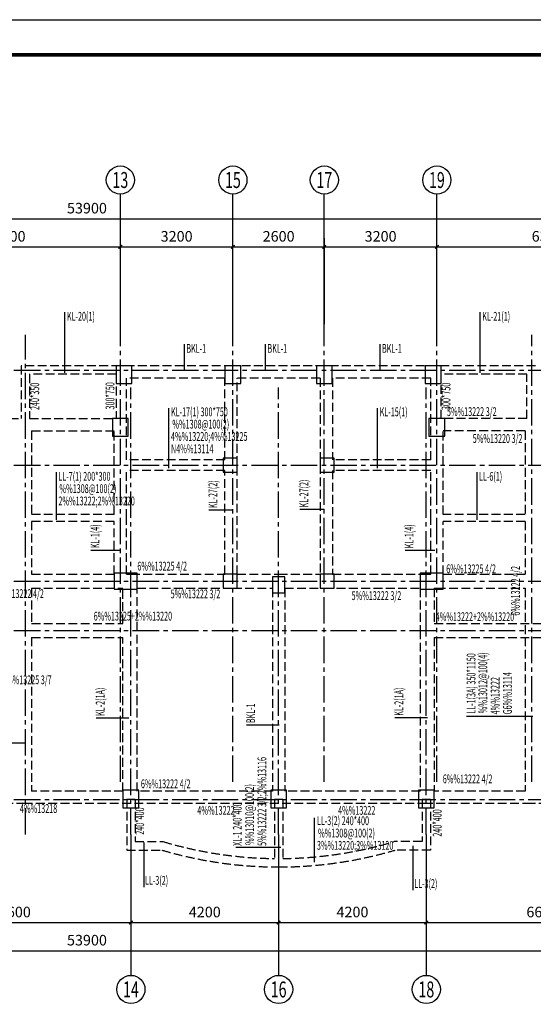
# Model space of a CAD drawing. Extents: x -7619 to 173542, y -37710 to 66067.
# Drawn here: x 127087 to 141692, y 38071 to 66049 of the extents above; entities that cross this region are included whole.
import ezdxf
from ezdxf.enums import TextEntityAlignment as Align

# ---------------------------------------------------------------- set-up
doc = ezdxf.new("R2010")
doc.units = 0
doc.header["$LTSCALE"] = 1000
doc.header["$MEASUREMENT"] = 0
doc.linetypes.add('CENTER2', pattern=[1.125, 0.75, -0.125, 0.125, -0.125])
doc.linetypes.add('DASH', pattern=[0.35, 0.25, -0.1])
doc.layers.get('0').update_dxf_attribs({"linetype": 'CONTINUOUS'})
doc.layers.get('Defpoints').update_dxf_attribs({"linetype": 'CONTINUOUS'})
for name, color, linetype in [('AXIS_TEXT', 7, 'CONTINUOUS'), ('PUB_TITLE', 4, 'CONTINUOUS'), ('WALL', 9, 'CONTINUOUS'), ('柱', 2, 'CONTINUOUS'), ('梁', 7, 'DASH'), ('梁标识', 7, 'CONTINUOUS'), ('轴网', 1, 'CENTER2'), ('轴网标注', 3, 'CONTINUOUS')]:
    doc.layers.add(name, color=color, linetype=linetype)
doc.styles.add('_TCH_AXIS', font='COMPLEX', dxfattribs={"bigfont": 'GBCBIG'})
doc.styles.add('COMPLEX', font='COMPLEX')
doc.styles.add('DIM_FONT', font='SIMPLEX.shx', dxfattribs={"width": 0.8})
doc.styles.get("Standard").update_dxf_attribs({"font": 'GBENOR', "bigfont": 'GBCBIG'})
doc.dimstyles.new('DIMN', dxfattribs={"dimtxt": 300, "dimasz": 100, "dimexe": 250, "dimexo": 300, "dimgap": 150, "dimtad": 1, "dimdec": 0, "dimzin": 0, "dimdsep": 46, "dimtxsty": 'DIM_FONT', "dimblk": 'ARCHTICK', "dimcen": 0.09, "dimclrt": 7, "dimazin": 2, "dimtfac": 1, "dimtdec": 0, "dimtix": 1, "dimtmove": 2, "dimatfit": 3, "dimfxl": 1, "dimtolj": 1, "dimtzin": 0, "dimarcsym": 0})

# ---------------------------------------------------------------- blocks, each defined once
blk = doc.blocks.new('_ArchTick')
at = {"color": 0, "linetype": 'ByBlock', "const_width": 0.4}
blk.add_lwpolyline([(-0.5, -0.5), (0.5, 0.5)], dxfattribs=at)
blk = doc.blocks.new('*D246')
at = {"layer": 'Defpoints', "color": 0, "transparency": 16777216}
for p in [(133150, 59593), (129950, 57093), (133150, 57093)]:
    blk.add_point(p, dxfattribs=at)
at = {"layer": '轴网标注', "color": 0, "lineweight": -2, "transparency": 16777216}
for p, q in [((129950, 57393), (129950, 59843)), ((129950, 59593), (133150, 59593)), ((133150, 57393), (133150, 59843))]:
    blk.add_line(p, q, dxfattribs=at)
at = {"layer": '轴网标注', "color": 0, "lineweight": -2, "transparency": 16777216, "xscale": 100, "yscale": 100, "zscale": 100, "rotation": 180}
blk.add_blockref('_ArchTick', (129950, 59593), dxfattribs=at)
at = {"layer": '轴网标注', "color": 0, "lineweight": -2, "transparency": 16777216, "xscale": 100, "yscale": 100, "zscale": 100}
blk.add_blockref('_ArchTick', (133150, 59593), dxfattribs=at)
at = {"layer": '轴网标注', "color": 7, "transparency": 16777216, "insert": (131550, 59893), "char_height": 300, "attachment_point": 5, "style": 'DIM_FONT'}
blk.add_mtext('\\A1;3200', dxfattribs=at)
blk = doc.blocks.new('*D247')
at = {"layer": 'Defpoints', "color": 0, "transparency": 16777216}
for p in [(155950, 60393), (102050, 57093), (155950, 57093)]:
    blk.add_point(p, dxfattribs=at)
at = {"layer": '轴网标注', "color": 0, "lineweight": -2, "transparency": 16777216}
for p, q in [((102050, 57393), (102050, 60643)), ((155950, 57393), (155950, 60643)), ((102050, 60393), (155950, 60393))]:
    blk.add_line(p, q, dxfattribs=at)
at = {"layer": '轴网标注', "color": 0, "lineweight": -2, "transparency": 16777216, "xscale": 100, "yscale": 100, "zscale": 100, "rotation": 180}
blk.add_blockref('_ArchTick', (102050, 60393), dxfattribs=at)
at = {"layer": '轴网标注', "color": 0, "lineweight": -2, "transparency": 16777216, "xscale": 100, "yscale": 100, "zscale": 100}
blk.add_blockref('_ArchTick', (155950, 60393), dxfattribs=at)
at = {"layer": '轴网标注', "color": 7, "transparency": 16777216, "insert": (129000, 60693), "char_height": 300, "attachment_point": 5, "style": 'DIM_FONT'}
blk.add_mtext('\\A1;53900', dxfattribs=at)
blk = doc.blocks.new('*D248')
at = {"layer": 'Defpoints', "color": 0, "transparency": 16777216}
for p in [(130250, 42893), (134450, 42893), (134450, 40393)]:
    blk.add_point(p, dxfattribs=at)
at = {"layer": '轴网标注', "color": 0, "lineweight": -2, "transparency": 16777216}
for p, q in [((130250, 42593), (130250, 40143)), ((134450, 42593), (134450, 40143)), ((130250, 40393), (134450, 40393))]:
    blk.add_line(p, q, dxfattribs=at)
at = {"layer": '轴网标注', "color": 0, "lineweight": -2, "transparency": 16777216, "xscale": 100, "yscale": 100, "zscale": 100, "rotation": 180}
blk.add_blockref('_ArchTick', (130250, 40393), dxfattribs=at)
at = {"layer": '轴网标注', "color": 0, "lineweight": -2, "transparency": 16777216, "xscale": 100, "yscale": 100, "zscale": 100}
blk.add_blockref('_ArchTick', (134450, 40393), dxfattribs=at)
at = {"layer": '轴网标注', "color": 7, "transparency": 16777216, "insert": (132350, 40693), "char_height": 300, "attachment_point": 5, "style": 'DIM_FONT'}
blk.add_mtext('\\A1;4200', dxfattribs=at)
blk = doc.blocks.new('*D249')
at = {"layer": 'Defpoints', "color": 0, "transparency": 16777216}
for p in [(102050, 42893), (155950, 42893), (155950, 39593)]:
    blk.add_point(p, dxfattribs=at)
at = {"layer": '轴网标注', "color": 0, "lineweight": -2, "transparency": 16777216}
for p, q in [((102050, 42593), (102050, 39343)), ((155950, 42593), (155950, 39343)), ((102050, 39593), (155950, 39593))]:
    blk.add_line(p, q, dxfattribs=at)
at = {"layer": '轴网标注', "color": 0, "lineweight": -2, "transparency": 16777216, "xscale": 100, "yscale": 100, "zscale": 100, "rotation": 180}
blk.add_blockref('_ArchTick', (102050, 39593), dxfattribs=at)
at = {"layer": '轴网标注', "color": 0, "lineweight": -2, "transparency": 16777216, "xscale": 100, "yscale": 100, "zscale": 100}
blk.add_blockref('_ArchTick', (155950, 39593), dxfattribs=at)
at = {"layer": '轴网标注', "color": 7, "transparency": 16777216, "insert": (129000, 39893), "char_height": 300, "attachment_point": 5, "style": 'DIM_FONT'}
blk.add_mtext('\\A1;53900', dxfattribs=at)
blk = doc.blocks.new('*D259')
at = {"layer": 'Defpoints', "color": 0, "transparency": 16777216}
for p in [(123650, 42893), (130250, 42893), (130250, 40393)]:
    blk.add_point(p, dxfattribs=at)
at = {"layer": '轴网标注', "color": 0, "lineweight": -2, "transparency": 16777216}
for p, q in [((123650, 42593), (123650, 40143)), ((130250, 42593), (130250, 40143)), ((123650, 40393), (130250, 40393))]:
    blk.add_line(p, q, dxfattribs=at)
at = {"layer": '轴网标注', "color": 0, "lineweight": -2, "transparency": 16777216, "xscale": 100, "yscale": 100, "zscale": 100, "rotation": 180}
blk.add_blockref('_ArchTick', (123650, 40393), dxfattribs=at)
at = {"layer": '轴网标注', "color": 0, "lineweight": -2, "transparency": 16777216, "xscale": 100, "yscale": 100, "zscale": 100}
blk.add_blockref('_ArchTick', (130250, 40393), dxfattribs=at)
at = {"layer": '轴网标注', "color": 7, "transparency": 16777216, "insert": (126950, 40693), "char_height": 300, "attachment_point": 5, "style": 'DIM_FONT'}
blk.add_mtext('\\A1;6600', dxfattribs=at)
blk = doc.blocks.new('_AXISO')
blk.add_circle((0, 0), 0.5)
at = {"layer": 'AXIS_TEXT', "style": 'COMPLEX', "width": 1.041667}
blk.add_attdef('A', text='', height=0.56, dxfattribs=at).set_placement((-0.25, -0.28), (0.25, -0.28), align=Align.FIT)
blk = doc.blocks.new('_FZHK')
blk.add_lwpolyline([(-0.5, -0.5), (0.5, -0.5), (0.5, 0.5), (-0.5, 0.5)], close=True)
blk = doc.blocks.new('*D264')
at = {"layer": 'Defpoints', "color": 0, "transparency": 16777216}
for p in [(129950, 59593), (123650, 57093), (129950, 57093)]:
    blk.add_point(p, dxfattribs=at)
at = {"layer": '轴网标注', "color": 0, "lineweight": -2, "transparency": 16777216}
for p, q in [((123650, 57393), (123650, 59843)), ((123650, 59593), (129950, 59593)), ((129950, 57393), (129950, 59843))]:
    blk.add_line(p, q, dxfattribs=at)
at = {"layer": '轴网标注', "color": 0, "lineweight": -2, "transparency": 16777216, "xscale": 100, "yscale": 100, "zscale": 100, "rotation": 180}
blk.add_blockref('_ArchTick', (123650, 59593), dxfattribs=at)
at = {"layer": '轴网标注', "color": 0, "lineweight": -2, "transparency": 16777216, "xscale": 100, "yscale": 100, "zscale": 100}
blk.add_blockref('_ArchTick', (129950, 59593), dxfattribs=at)
at = {"layer": '轴网标注', "color": 7, "transparency": 16777216, "insert": (126800, 59893), "char_height": 300, "attachment_point": 5, "style": 'DIM_FONT'}
blk.add_mtext('\\A1;6300', dxfattribs=at)
blk = doc.blocks.new('*D268')
at = {"layer": 'Defpoints', "color": 0, "transparency": 16777216}
for p in [(138650, 42893), (145250, 42893), (145250, 40393)]:
    blk.add_point(p, dxfattribs=at)
at = {"layer": '轴网标注', "color": 0, "lineweight": -2, "transparency": 16777216}
for p, q in [((138650, 42593), (138650, 40143)), ((145250, 42593), (145250, 40143)), ((138650, 40393), (145250, 40393))]:
    blk.add_line(p, q, dxfattribs=at)
at = {"layer": '轴网标注', "color": 0, "lineweight": -2, "transparency": 16777216, "xscale": 100, "yscale": 100, "zscale": 100, "rotation": 180}
blk.add_blockref('_ArchTick', (138650, 40393), dxfattribs=at)
at = {"layer": '轴网标注', "color": 0, "lineweight": -2, "transparency": 16777216, "xscale": 100, "yscale": 100, "zscale": 100}
blk.add_blockref('_ArchTick', (145250, 40393), dxfattribs=at)
at = {"layer": '轴网标注', "color": 7, "transparency": 16777216, "insert": (141950, 40693), "char_height": 300, "attachment_point": 5, "style": 'DIM_FONT'}
blk.add_mtext('\\A1;6600', dxfattribs=at)
blk = doc.blocks.new('*D269')
at = {"layer": 'Defpoints', "color": 0, "transparency": 16777216}
for p in [(134450, 42893), (138650, 42893), (138650, 40393)]:
    blk.add_point(p, dxfattribs=at)
at = {"layer": '轴网标注', "color": 0, "lineweight": -2, "transparency": 16777216}
for p, q in [((134450, 42593), (134450, 40143)), ((138650, 42593), (138650, 40143)), ((134450, 40393), (138650, 40393))]:
    blk.add_line(p, q, dxfattribs=at)
at = {"layer": '轴网标注', "color": 0, "lineweight": -2, "transparency": 16777216, "xscale": 100, "yscale": 100, "zscale": 100, "rotation": 180}
blk.add_blockref('_ArchTick', (134450, 40393), dxfattribs=at)
at = {"layer": '轴网标注', "color": 0, "lineweight": -2, "transparency": 16777216, "xscale": 100, "yscale": 100, "zscale": 100}
blk.add_blockref('_ArchTick', (138650, 40393), dxfattribs=at)
at = {"layer": '轴网标注', "color": 7, "transparency": 16777216, "insert": (136550, 40693), "char_height": 300, "attachment_point": 5, "style": 'DIM_FONT'}
blk.add_mtext('\\A1;4200', dxfattribs=at)
blk = doc.blocks.new('*D273')
at = {"layer": 'Defpoints', "color": 0, "transparency": 16777216}
for p in [(145250, 59593), (138950, 57093), (145250, 57093)]:
    blk.add_point(p, dxfattribs=at)
at = {"layer": '轴网标注', "color": 0, "lineweight": -2, "transparency": 16777216}
for p, q in [((138950, 57393), (138950, 59843)), ((138950, 59593), (145250, 59593)), ((145250, 57393), (145250, 59843))]:
    blk.add_line(p, q, dxfattribs=at)
at = {"layer": '轴网标注', "color": 0, "lineweight": -2, "transparency": 16777216, "xscale": 100, "yscale": 100, "zscale": 100, "rotation": 180}
blk.add_blockref('_ArchTick', (138950, 59593), dxfattribs=at)
at = {"layer": '轴网标注', "color": 0, "lineweight": -2, "transparency": 16777216, "xscale": 100, "yscale": 100, "zscale": 100}
blk.add_blockref('_ArchTick', (145250, 59593), dxfattribs=at)
at = {"layer": '轴网标注', "color": 7, "transparency": 16777216, "insert": (142100, 59893), "char_height": 300, "attachment_point": 5, "style": 'DIM_FONT'}
blk.add_mtext('\\A1;6300', dxfattribs=at)
blk = doc.blocks.new('*D274')
at = {"layer": 'Defpoints', "color": 0, "transparency": 16777216}
for p in [(138950, 59593), (135750, 57093), (138950, 57093)]:
    blk.add_point(p, dxfattribs=at)
at = {"layer": '轴网标注', "color": 0, "lineweight": -2, "transparency": 16777216}
for p, q in [((135750, 57393), (135750, 59843)), ((135750, 59593), (138950, 59593)), ((138950, 57393), (138950, 59843))]:
    blk.add_line(p, q, dxfattribs=at)
at = {"layer": '轴网标注', "color": 0, "lineweight": -2, "transparency": 16777216, "xscale": 100, "yscale": 100, "zscale": 100, "rotation": 180}
blk.add_blockref('_ArchTick', (135750, 59593), dxfattribs=at)
at = {"layer": '轴网标注', "color": 0, "lineweight": -2, "transparency": 16777216, "xscale": 100, "yscale": 100, "zscale": 100}
blk.add_blockref('_ArchTick', (138950, 59593), dxfattribs=at)
at = {"layer": '轴网标注', "color": 7, "transparency": 16777216, "insert": (137350, 59893), "char_height": 300, "attachment_point": 5, "style": 'DIM_FONT'}
blk.add_mtext('\\A1;3200', dxfattribs=at)
blk = doc.blocks.new('*D275')
at = {"layer": 'Defpoints', "color": 0, "transparency": 16777216}
for p in [(135750, 59593), (133150, 57093), (135750, 57093)]:
    blk.add_point(p, dxfattribs=at)
at = {"layer": '轴网标注', "color": 0, "lineweight": -2, "transparency": 16777216}
for p, q in [((133150, 57393), (133150, 59843)), ((133150, 59593), (135750, 59593)), ((135750, 57393), (135750, 59843))]:
    blk.add_line(p, q, dxfattribs=at)
at = {"layer": '轴网标注', "color": 0, "lineweight": -2, "transparency": 16777216, "xscale": 100, "yscale": 100, "zscale": 100, "rotation": 180}
blk.add_blockref('_ArchTick', (133150, 59593), dxfattribs=at)
at = {"layer": '轴网标注', "color": 0, "lineweight": -2, "transparency": 16777216, "xscale": 100, "yscale": 100, "zscale": 100}
blk.add_blockref('_ArchTick', (135750, 59593), dxfattribs=at)
at = {"layer": '轴网标注', "color": 7, "transparency": 16777216, "insert": (134450, 59893), "char_height": 300, "attachment_point": 5, "style": 'DIM_FONT'}
blk.add_mtext('\\A1;2600', dxfattribs=at)

msp = doc.modelspace()

# ---------------------------------------------------------------- linework, layer by layer
at = {"layer": 'PUB_TITLE'}
msp.add_lwpolyline([(86973, 24048.5), (86973, 66048.5), (171073, 66048.5), (171073, 24048.5)], close=True, dxfattribs=at)
at = {"layer": 'PUB_TITLE', "const_width": 100}
msp.add_lwpolyline([(89473, 25048.5), (170073, 25048.5), (170073, 65048.5), (89473, 65048.5)], close=True, dxfattribs=at)
at = {"layer": 'WALL'}
for p, q in [((130369.8, 43892.9), (130129.8, 43892.9)), ((134569.8, 43892.9), (134329.8, 43892.9)), ((138769.8, 43892.9), (138529.8, 43892.9))]:
    msp.add_line(p, q, dxfattribs=at)
at = {"layer": '梁', "linetype": 'DASH'}
for p, q in [((129949.8, 56212.9), (127129.8, 56212.9)), ((127129.8, 56212.9), (127129.8, 54712.9)), ((129829.8, 55972.9), (127369.8, 55972.9)), ((127369.8, 55972.9), (127369.8, 54712.9)), ((129829.8, 55972.9), (129829.8, 54712.9)), ((133149.8, 56212.9), (129949.8, 56212.9)), ((135749.8, 56212.9), (133149.8, 56212.9)), ((138949.8, 56212.9), (135749.8, 56212.9)), ((141752.2, 56211.9), (138949.8, 56212.9)), ((141512.2, 55972), (139069.8, 55972.8)), ((139069.8, 54712.9), (139069.8, 55972.8)), ((141512.2, 54712.9), (141512.2, 55972)), ((130124.8, 53542.9), (130124.8, 55862.9)), ((132919.8, 55862.9), (130124.8, 55862.9)), ((132919.8, 53542.9), (132919.8, 55862.9)), ((133269.8, 53392.9), (133269.8, 55862.9)), ((135629.8, 55862.9), (133269.8, 55862.9)), ((135629.8, 55862.9), (135629.8, 53392.9)), ((138774.8, 55862.9), (135979.8, 55862.9)), ((135979.8, 55862.9), (135979.8, 53542.9)), ((138774.8, 53542.9), (138774.8, 55862.9)), ((123649.8, 54712.9), (127129.8, 54712.9)), ((127369.8, 54712.9), (129829.8, 54712.9)), ((141512.2, 54712.9), (139069.8, 54712.9)), ((127424.8, 54362.9), (127424.8, 51992.9)), ((127424.8, 54362.9), (129774.8, 54362.9)), ((129774.8, 53392.9), (129774.8, 54362.9)), ((139124.8, 53392.9), (139124.8, 54362.9)), ((141457.2, 54362.9), (139124.8, 54362.9)), ((141457.2, 54362.9), (141457.2, 51992.9)), ((132919.8, 53542.9), (130124.8, 53542.9)), ((138774.8, 53542.9), (135979.8, 53542.9)), ((129774.8, 51992.9), (129774.8, 53392.9)), ((132919.8, 53242.9), (130124.8, 53242.9)), ((130124.8, 51892.9), (130124.8, 53242.9)), ((132919.8, 50292.9), (132919.8, 53242.9)), ((133269.8, 50292.9), (133269.8, 53392.9)), ((135629.8, 53392.9), (135629.8, 50292.9)), ((138774.8, 53242.9), (135979.8, 53242.9)), ((135979.8, 53242.9), (135979.8, 50292.9)), ((138774.8, 51892.9), (138774.8, 53242.9)), ((139124.8, 51992.9), (139124.8, 53392.9)), ((129774.8, 51992.9), (127424.8, 51992.9)), ((127424.8, 51792.9), (127424.8, 50292.9)), ((129774.8, 51792.9), (127424.8, 51792.9)), ((129774.8, 50292.9), (129774.8, 51792.9)), ((130124.8, 50292.9), (130124.8, 51892.9)), ((138774.8, 50292.9), (138774.8, 51892.9)), ((141457.2, 51992.9), (139124.8, 51992.9)), ((139124.8, 50292.9), (139124.8, 51792.9)), ((141457.2, 51792.9), (139124.8, 51792.9)), ((141457.2, 51792.9), (141457.2, 50292.9)), ((127424.8, 50292.9), (129774.8, 50292.9)), ((130124.8, 50292.9), (130249.8, 50292.9)), ((130249.8, 50292.9), (132919.8, 50292.9)), ((133269.8, 50292.9), (134449.8, 50292.9)), ((134449.8, 50292.9), (135629.8, 50292.9)), ((135979.8, 50292.9), (138649.8, 50292.9)), ((138649.8, 50292.9), (138774.8, 50292.9)), ((139124.8, 50292.9), (141457.2, 50292.9)), ((127424.8, 49892.9), (127424.8, 48892.9)), ((127424.8, 49892.9), (129949.8, 49892.9)), ((129949.8, 49892.9), (130024.8, 49892.9)), ((130024.8, 48892.9), (130024.8, 49892.9)), ((130424.8, 49892.9), (133149.8, 49892.9)), ((130424.8, 48692.9), (130424.8, 49892.9)), ((133149.8, 49892.9), (134274.8, 49892.9)), ((134274.8, 49892.9), (134274.8, 44122.9)), ((134624.8, 49892.9), (134624.8, 44122.9)), ((134624.8, 49892.9), (135749.8, 49892.9)), ((135749.8, 49892.9), (138474.8, 49892.9)), ((138474.8, 49892.9), (138474.8, 48692.2)), ((138874.8, 49892.9), (138874.8, 48892.9)), ((138874.8, 49892.9), (138949.8, 49892.9)), ((138949.8, 49892.9), (141457.2, 49892.9)), ((141457.2, 49892.9), (141457.2, 44122.9)), ((127424.8, 48892.9), (130024.8, 48892.9)), ((130424.8, 44122.9), (130424.8, 48692.9)), ((138474.8, 48692.2), (138474.8, 44122.9)), ((138874.8, 48892.9), (145019.8, 48892.9)), ((127424.8, 48492.9), (130024.8, 48492.9)), ((127424.8, 48492.9), (127424.8, 44122.9)), ((130024.8, 44122.9), (130024.8, 48492.9)), ((138874.8, 48492.9), (138874.8, 44122.9)), ((138874.8, 48492.9), (145019.8, 48492.9)), ((130024.8, 44122.9), (127424.8, 44122.9)), ((134274.8, 44122.9), (130424.8, 44122.9)), ((138474.8, 44122.9), (134624.8, 44122.9)), ((141457.2, 44122.9), (138874.8, 44122.9)), ((127249.8, 43772.9), (123649.8, 43772.9)), ((130249.8, 43772.9), (127249.8, 43772.9)), ((130129.8, 43892.9), (130129.8, 42452.9)), ((134449.8, 43772.9), (130249.8, 43772.9)), ((130369.8, 43892.9), (130369.8, 42692.9)), ((134329.8, 43892.9), (134329.8, 42213.5)), ((138649.8, 43772.9), (134449.8, 43772.9)), ((134569.8, 43892.9), (134569.8, 42213.5)), ((138529.8, 43892.9), (138529.8, 42692.9)), ((141632.2, 43772.9), (138649.8, 43772.9)), ((138769.8, 43892.9), (138769.8, 42452.9)), ((145249.8, 43772.9), (141632.2, 43772.9)), ((130369.8, 42692.9), (131167.3, 42692.9)), ((138529.8, 42692.9), (137732.3, 42692.9)), ((130129.8, 42452.9), (131132.4, 42452.9)), ((138769.8, 42452.9), (137767.2, 42452.9))]:
    msp.add_line(p, q, dxfattribs=at)
for radius, start, end in [(11463.8, 253.3612, 269.40023), (11463.8, 270.59977, 286.6388), (11703.8, 253.53388, 270), (11703.8, 270, 286.46612)]:
    msp.add_arc((134449.8, 53676.6), radius, start, end, dxfattribs=at)
at = {"layer": '梁标识', "color": 2}
for p, q in [((128370.2, 56017.6), (128370.2, 57741.7)), ((140179.6, 56017.6), (140179.6, 57741.7)), ((131775.2, 56092.9), (131775.2, 56828.7)), ((134080.6, 56092.9), (134080.6, 56828.7)), ((137339.2, 56092.9), (137339.2, 56828.7)), ((131329.7, 53302.8), (131329.7, 55010.6)), ((137264.6, 53302.8), (137264.6, 55010.6)), ((128137.7, 51833.3), (128137.7, 53193.3)), ((140097.9, 51833.3), (140097.9, 53193.3)), ((132465.6, 52117.6), (133155.7, 52117.6)), ((135051.8, 52136.1), (135741.9, 52136.1)), ((129113.9, 50979.6), (129960, 50979.6)), ((138044, 50979.4), (138890.1, 50979.4)), ((129259.7, 46214.9), (130190.6, 46214.9)), ((137751.6, 46216.5), (138682.5, 46216.5)), ((139790.3, 46258.8), (141681.3, 46258.8)), ((133539.2, 46008.4), (134470.1, 46008.4)), ((126023.7, 45505), (127234.9, 45505)), ((135459, 43372.3), (135459, 42107.9)), ((130614.5, 42666.4), (130614.5, 41402)), ((133230.2, 42537.3), (134511.1, 42537.3)), ((138269.8, 42575.5), (138269.8, 41311.1))]:
    msp.add_line(p, q, dxfattribs=at)
at = {"layer": '轴网'}
for p, q in [((127249.8, 42892.9), (127249.8, 57092.9)), ((129949.8, 44392.9), (129949.8, 57092.9)), ((133149.8, 44392.9), (133149.8, 57092.9)), ((135749.8, 44392.9), (135749.8, 57092.9)), ((138949.8, 44392.9), (138949.8, 57092.9)), ((141649.8, 44392.9), (141649.8, 57092.9)), ((101049.8, 56092.9), (156949.8, 56092.9)), ((130249.8, 42892.9), (130249.8, 55592.9)), ((134449.8, 42892.9), (134449.8, 55592.9)), ((138649.8, 42892.9), (138649.8, 55592.9)), ((101049.8, 53392.9), (156949.8, 53392.9)), ((101049.8, 50092.9), (156949.8, 50092.9)), ((101049.8, 48692.9), (156949.8, 48692.9)), ((101049.8, 43892.9), (156949.8, 43892.9))]:
    msp.add_line(p, q, dxfattribs=at)
at = {"layer": '轴网标注'}
for p, q in [((129949.8, 57092.9), (129949.8, 61092.9)), ((133149.8, 57092.9), (133149.8, 61092.9)), ((135749.8, 57092.9), (135749.8, 61092.9)), ((138949.8, 57092.9), (138949.8, 61092.9)), ((130249.8, 42892.9), (130249.8, 38892.9)), ((134449.8, 42892.9), (134449.8, 38892.9)), ((138649.8, 42892.9), (138649.8, 38892.9))]:
    msp.add_line(p, q, dxfattribs=at)

# ---------------------------------------------------------------- block references
at = {"layer": '柱'}
for p, xscale, yscale, zscale in [((130054.8, 55962.9), 450, 500, 500), ((129949.8, 54462.9), 450, 500, 500), ((133069.8, 53392.9), 400, 400, 400), ((130099.8, 50092.9), 650, 450, 450), ((133069.8, 50092.9), 400, 400, 400), ((130249.8, 43902.9), 450, 500, 500), ((134449.8, 43902.9), 450, 500, 500), ((138649.8, 43902.9), 450, 500, 500)]:
    msp.add_blockref('_FZHK', p, dxfattribs=dict(at, xscale=xscale, yscale=yscale, zscale=zscale))
at = {"layer": '柱', "rotation": 90}
for p, xscale, yscale, zscale in [((133149.8, 55962.9), 500, 450, 450), ((135749.8, 55962.9), 500, 450, 450), ((138844.8, 55962.9), 500, 450, 450), ((138949.8, 54462.9), 500, 450, 450), ((135829.8, 53392.9), 400, 400, 400), ((134449.8, 49987.9), 450, 350, 350), ((135829.8, 50092.9), 400, 400, 400), ((138799.8, 50092.9), 450, 650, 650)]:
    msp.add_blockref('_FZHK', p, dxfattribs=dict(at, xscale=xscale, yscale=yscale, zscale=zscale))
at = {"layer": '轴网标注'}
ref = msp.add_blockref('_AXISO', (129949.8, 61492.9), dxfattribs=dict(at, xscale=800, yscale=800, zscale=800))
ref.add_attrib('A', '13', dxfattribs={"layer": 'AXIS_TEXT', "height": 452.55, "style": '_TCH_AXIS', "width": 0.724138}).set_placement((129723.5, 61266.6), (130176, 61266.6), align=Align.FIT)
ref = msp.add_blockref('_AXISO', (133149.8, 61492.9), dxfattribs=dict(at, xscale=800, yscale=800, zscale=800))
ref.add_attrib('A', '15', dxfattribs={"layer": 'AXIS_TEXT', "height": 452.55, "style": '_TCH_AXIS', "width": 0.724138}).set_placement((132923.5, 61266.6), (133376, 61266.6), align=Align.FIT)
ref = msp.add_blockref('_AXISO', (135749.8, 61492.9), dxfattribs=dict(at, xscale=800, yscale=800, zscale=800))
ref.add_attrib('A', '17', dxfattribs={"layer": 'AXIS_TEXT', "height": 452.55, "style": '_TCH_AXIS', "width": 0.724138}).set_placement((135523.5, 61266.6), (135976, 61266.6), align=Align.FIT)
ref = msp.add_blockref('_AXISO', (138949.8, 61492.9), dxfattribs=dict(at, xscale=800, yscale=800, zscale=800))
ref.add_attrib('A', '19', dxfattribs={"layer": 'AXIS_TEXT', "height": 452.55, "style": '_TCH_AXIS', "width": 0.724138}).set_placement((138723.5, 61266.6), (139176, 61266.6), align=Align.FIT)
ref = msp.add_blockref('_AXISO', (130249.8, 38492.9), dxfattribs=dict(at, xscale=800, yscale=800, zscale=800))
ref.add_attrib('A', '14', dxfattribs={"layer": 'AXIS_TEXT', "height": 452.55, "style": '_TCH_AXIS', "width": 0.677419}).set_placement((130023.5, 38266.6), (130476, 38266.6), align=Align.FIT)
ref = msp.add_blockref('_AXISO', (134449.8, 38492.9), dxfattribs=dict(at, xscale=800, yscale=800, zscale=800))
ref.add_attrib('A', '16', dxfattribs={"layer": 'AXIS_TEXT', "height": 452.55, "style": '_TCH_AXIS', "width": 0.724138}).set_placement((134223.5, 38266.6), (134676, 38266.6), align=Align.FIT)
ref = msp.add_blockref('_AXISO', (138649.8, 38492.9), dxfattribs=dict(at, xscale=800, yscale=800, zscale=800))
ref.add_attrib('A', '18', dxfattribs={"layer": 'AXIS_TEXT', "height": 452.55, "style": '_TCH_AXIS', "width": 0.724138}).set_placement((138423.5, 38266.6), (138876, 38266.6), align=Align.FIT)

# ---------------------------------------------------------------- texts
at = {"layer": '梁标识', "color": 2, "width": 0.6}
for s, p in [('KL-20(1)', (128430.5, 57495.5)), ('KL-21(1)', (140239.9, 57495.5)), ('BKL-1', (131825.8, 56583.2)), ('BKL-1', (134131.1, 56583.2)), ('BKL-1', (137389.8, 56583.2)), ('KL-17(1) 300*750', (131390, 54780.7)), ('KL-15(1)', (137324.9, 54780.7)), ('%%1308@100(2)', (131427.8, 54430.7)), ('4%%13220;4%%13225', (131390, 54080.7)), ('N4%%13114', (131390, 53730.7)), ('LL-7(1) 200*300', (128188.3, 52947.8)), ('LL-6(1)', (140148.5, 52947.8)), ('%%1308@100(2)', (128218.1, 52597.8)), ('2%%13222;2%%13220', (128188.3, 52247.8)), ('6%%13225;10%%13225 3/7', (125354.4, 47166.2)), ('LL-3(2) 240*400', (135539.3, 43162.5)), ('%%1308@100(2)', (135571.7, 42812.5)), ('3%%13220;3%%13120', (135539.3, 42462.5)), ('LL-3(2)', (130650.7, 41467.7)), ('LL-3(2)', (138306, 41376.9))]:
    msp.add_text(s, height=250, dxfattribs=at).set_placement(p)
for s, p in [('240*350', (127641.9, 54957.2)), ('300*750', (129780.5, 54971.9)), ('300*750', (139336.7, 54957.2)), ('KL-27(2)', (132706.6, 52168.5)), ('KL-27(2)', (135292.8, 52186.9)), ('KL-1(4)', (129354.9, 51030.4)), ('KL-1(4)', (138285.1, 51030.2)), ('LL-1(3A) 350*1150', (140047.6, 46327.1)), ('%%13012@100(4)', (140381.3, 46338.5)), ('4%%13222', (140731.3, 46309.6)), ('G6%%13114', (141081.3, 46309.6)), ('KL-2(1A)', (129500.7, 46265.7)), ('KL-2(1A)', (137992.7, 46267.3)), ('BKL-1', (133780.2, 46059.2)), ('5%%13222 3/2;2%%13116', (134100.3, 42571.5)), ('%%13010@100(2)', (133750.3, 42596.7)), ('240*400', (130625.4, 42887.8)), ('XL-1 240*400', (133400.3, 42571.5)), ('240*400', (139085, 42834.7))]:
    msp.add_text(s, height=250, rotation=90, dxfattribs=at).set_placement(p)
at = {"layer": '梁标识', "color": 6, "width": 0.6}
for s, p in [('5%%13222 3/2', (139235.7, 54786.5)), ('5%%13220 3/2', (139969.3, 54022.6)), ('6%%13225 4/2', (130433.2, 50396.9)), ('6%%13225 4/2', (139216.5, 50321.2)), ('6%%13222 4/2', (126362.9, 49615.2)), ('5%%13222 3/2', (131380.2, 49607.4)), ('5%%13222 3/2', (136524.7, 49558)), ('6%%13225+2%%13220', (129191, 48976.2)), ('4%%13222+2%%13220', (138917, 48959.9)), ('6%%13222 4/2', (139117, 44350.5)), ('6%%13222 4/2', (130533.7, 44211.6)), ('4%%13218', (127095.2, 43508.2)), ('4%%13222', (132139, 43456.8)), ('4%%13222', (136141.3, 43456.8))]:
    msp.add_text(s, height=250, dxfattribs=at).set_placement(p)
msp.add_text('6%%13222 4/2', height=250, rotation=90, dxfattribs=at).set_placement((141310.5, 49114.2))

# ---------------------------------------------------------------- dimensions: what is measured, and where the dimension line sits
at = {"layer": '轴网标注'}
for p1, p2, distance, picture, middle in [((102049.8, 57092.9), (155949.8, 57092.9), 3300, '*D247', (128999.8, 60692.9)), ((123649.8, 57092.9), (129949.8, 57092.9), 2500, '*D264', (126799.8, 59892.9)), ((129949.8, 57092.9), (133149.8, 57092.9), 2500, '*D246', (131549.8, 59892.9)), ((133149.8, 57092.9), (135749.8, 57092.9), 2500, '*D275', (134449.8, 59892.9)), ((135749.8, 57092.9), (138949.8, 57092.9), 2500, '*D274', (137349.8, 59892.9)), ((138949.8, 57092.9), (145249.8, 57092.9), 2500, '*D273', (142099.8, 59892.9)), ((102049.8, 42892.9), (155949.8, 42892.9), -3300, '*D249', (128999.8, 39892.9)), ((123649.8, 42892.9), (130249.8, 42892.9), -2500, '*D259', (126949.8, 40692.9)), ((130249.8, 42892.9), (134449.8, 42892.9), -2500, '*D248', (132349.8, 40692.9)), ((134449.8, 42892.9), (138649.8, 42892.9), -2500, '*D269', (136549.8, 40692.9)), ((138649.8, 42892.9), (145249.8, 42892.9), -2500, '*D268', (141949.8, 40692.9))]:
    dim = msp.add_aligned_dim(p1=p1, p2=p2, distance=distance, dimstyle='DIMN', dxfattribs=at)
    dim.commit()
    dim.dimension.update_dxf_attribs({"geometry": picture, "text_midpoint": middle})

doc.saveas('drawing.dxf')
